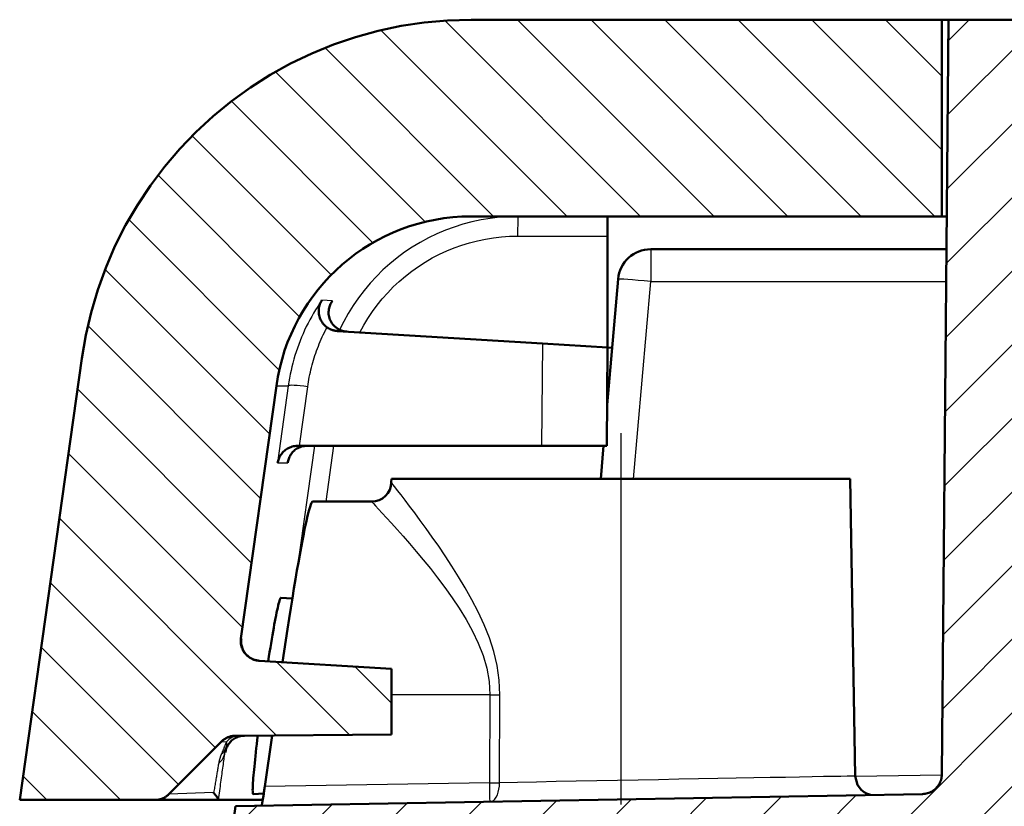
# Model space of a CAD drawing. Units: millimetres. Extents: x 1 to 593, y 1 to 419.
# Drawn here: x 217 to 232, y 275 to 287 of the extents above; entities that cross this region are included whole.
import ezdxf

# ---------------------------------------------------------------- set-up
doc = ezdxf.new("R2010")
doc.units = ezdxf.units.MM
doc.linetypes.add('CHAIN', pattern=[0.3543, 0.2362, -0.0295, 0.0591, -0.0295])
doc.linetypes.add('DASH_DOT', pattern=[0.37, 0.24, -0.06, 0.01, -0.06])
for name, color, linetype, lineweight in [('Mittellinie (ISO)', 1, 'DASH_DOT', 25), ('Schraffur (ISO)', 1, 'Continuous', 18), ('Sichtbar (ISO)', 7, 'Continuous', 50), ('Sichtbar schmal (ISO)', 1, 'Continuous', 25)]:
    doc.layers.add(name, color=color, linetype=linetype, lineweight=lineweight)

msp = doc.modelspace()

# ---------------------------------------------------------------- hatches: boundary and pattern name
at = {"layer": 'Schraffur (ISO)'}
h = msp.add_hatch(dxfattribs=at)
h.set_pattern_fill('ANSI31', color=256, scale=6.35, angle=90, style=0)
h.set_pattern_definition([(135, (0, 0), (-0.561266, -0.561266), [])])
edge = h.paths.add_edge_path()
edge.add_spline(control_points=[(220.471541, 275.8772693), (220.4990865, 275.9048148), (220.5317353, 275.9267332), (220.6035843, 275.956862), (220.6421014, 275.9647859), (220.6810551, 275.9651258)], knot_values=[-0.0233731029, -0.0233731029, -0.0233731029, -0.0233731029, -0.0116865515, -0.0116865515, 0, 0, 0, 0], degree=3, periodic=0)
edge.add_line((220.6810551, 275.9651258), (223.0638118, 275.9859199))
edge.add_line((223.0638118, 275.9859199), (223.0638118, 276.9859199))
edge.add_line((223.0638118, 276.9859199), (221.0460024, 277.1093344))
edge.add_spline(control_points=[(221.0460024, 277.1093344), (221.0219643, 277.1108046), (220.9981904, 277.115164), (220.9521989, 277.1294729), (220.9301481, 277.1393705), (220.8760564, 277.1719542), (220.8468512, 277.1984544), (220.8002425, 277.2611581), (220.7832846, 277.296762), (220.763971, 277.3724661), (220.7617998, 277.4118425), (220.7672365, 277.4505267)], knot_values=[-0.0496078109, -0.0496078109, -0.0496078109, -0.0496078109, -0.0423829068, -0.0423829068, -0.0351580026, -0.0351580026, -0.0234386684, -0.0234386684, -0.0117193342, -0.0117193342, 0, 0, 0, 0], degree=3, periodic=0)
edge.add_line((220.7672365, 277.4505267), (221.3087281, 281.3034392))
edge.add_ellipse((224.2795323, 280.8859199), major_axis=(-2.9708042, 0.4175193), ratio=1, start_angle=278, end_angle=360, ccw=False)
edge.add_line((224.2795323, 283.8859199), (231.4638118, 283.8859199))
edge.add_line((231.4638118, 283.8859199), (231.4638118, 286.8859199))
edge.add_line((231.4638118, 286.8859199), (224.2795323, 286.8859199))
edge.add_spline(control_points=[(224.2795323, 286.8859199), (223.4982433, 286.8859199), (222.7244239, 286.7333167), (221.2788362, 286.1400835), (220.6208884, 285.7051249), (219.5995081, 284.697061), (219.2123693, 284.1648347), (218.6251069, 282.9965824), (218.4289118, 282.3683716), (218.3379238, 281.7209585)], knot_values=[0, 0, 0, 0, 0.234386684, 0.234386684, 0.4687733681, 0.4687733681, 0.6649060748, 0.6649060748, 0.8610387815, 0.8610387815, 0.8610387815, 0.8610387815], degree=3, periodic=0)
edge.add_line((218.3379238, 281.7209585), (217.3913759, 274.9859199))
edge.add_line((217.3913759, 274.9859199), (219.4559275, 274.9859199))
edge.add_spline(control_points=[(219.4559275, 274.9859199), (219.4956544, 274.9859199), (219.5349884, 274.993811), (219.6076828, 275.0242018), (219.6404368, 275.0461651), (219.6680595, 275.0737878)], knot_values=[-0.0236373991, -0.0236373991, -0.0236373991, -0.0236373991, -0.0117193342, -0.0117193342, 0, 0, 0, 0], degree=3, periodic=0)
edge.add_line((219.6680595, 275.0737878), (220.471541, 275.8772693))
h = msp.add_hatch(dxfattribs=at)
h.set_pattern_fill('ANSI31', color=256, scale=6.35, style=0)
h.set_pattern_definition([(45, (0, 0), (-0.561266, 0.561266), [])])
edge = h.paths.add_edge_path()
edge.add_spline(control_points=[(231.4633453, 275.3735999), (231.4630159, 275.3358544), (231.4555656, 275.2985081), (231.4267122, 275.227322), (231.4051069, 275.1943308), (231.3504664, 275.1384869), (231.3179536, 275.1161681), (231.2462029, 275.0852495), (231.207651, 275.0769453), (231.1685925, 275.0762635)], knot_values=[-0.0464820576, -0.0464820576, -0.0464820576, -0.0464820576, -0.0351580026, -0.0351580026, -0.0234386684, -0.0234386684, -0.0117193342, -0.0117193342, 0, 0, 0, 0], degree=3, periodic=0)
edge.add_line((231.1685925, 275.0762635), (220.6864712, 274.8932974))
edge.add_line((220.6864712, 274.8932974), (220.5448935, 273.8859199))
edge.add_line((220.5448935, 273.8859199), (233.5026857, 273.8859199))
edge.add_ellipse((233.5026857, 274.8859199), major_axis=(0, -1), ratio=1, start_angle=0, end_angle=89.5)
edge.add_line((234.5026476, 274.8771933), (234.5612166, 281.5885378))
edge.add_ellipse((234.8612052, 281.5859199), major_axis=(-0.2999886, 0.002618), ratio=1, start_angle=270.5, end_angle=360, ccw=False)
edge.add_line((234.8612052, 281.8859199), (341.2664185, 281.8859199))
edge.add_ellipse((341.2664185, 281.5859199), major_axis=(0, 0.3), ratio=1, start_angle=270.5, end_angle=360, ccw=False)
edge.add_line((341.566407, 281.5885378), (341.6249761, 274.8771933))
edge.add_ellipse((342.624938, 274.8859199), major_axis=(-0.9999619, -0.0087265), ratio=1, start_angle=0, end_angle=89.5)
edge.add_line((342.624938, 273.8859199), (355.5827302, 273.8859199))
edge.add_line((355.5827302, 273.8859199), (355.4411525, 274.8932974))
edge.add_line((355.4411525, 274.8932974), (344.9590312, 275.0762635))
edge.add_spline(control_points=[(344.9590312, 275.0762635), (344.9212901, 275.0769223), (344.8840102, 275.0846982), (344.8130786, 275.1141718), (344.7802771, 275.1360641), (344.7249122, 275.1911898), (344.702878, 275.2238962), (344.6725867, 275.295914), (344.6646192, 275.3345369), (344.6642783, 275.3735999)], knot_values=[-0.0464820576, -0.0464820576, -0.0464820576, -0.0464820576, -0.0351580026, -0.0351580026, -0.0234386684, -0.0234386684, -0.0117193342, -0.0117193342, 0, 0, 0, 0], degree=3, periodic=0)
edge.add_line((344.6642783, 275.3735999), (344.5638118, 286.8859199))
edge.add_line((344.5638118, 286.8859199), (342.1686274, 286.8859199))
edge.add_line((342.1686274, 286.8859199), (342.0638118, 284.8859199))
edge.add_line((342.0638118, 284.8859199), (234.0638118, 284.8859199))
edge.add_line((234.0638118, 284.8859199), (233.9589963, 286.8859199))
edge.add_line((233.9589963, 286.8859199), (231.5638118, 286.8859199))
edge.add_line((231.5638118, 286.8859199), (231.4633453, 275.3735999))

# ---------------------------------------------------------------- linework, layer by layer
at = {"layer": 'Mittellinie (ISO)', "linetype": 'CHAIN', "ltscale": 23.990969}
msp.add_line((226.5638118, 280.5816841), (226.5638118, 245.6833019), dxfattribs=at)
at = {"layer": 'Sichtbar (ISO)'}
for p, q in [((231.4638118, 286.8859199), (224.2795323, 286.8859199)), ((231.5638118, 286.8859199), (231.4633453, 275.3735999)), ((231.4638118, 283.8859199), (231.4638118, 286.8859199)), ((231.4638118, 286.8859199), (231.5638118, 286.8859199)), ((233.9589963, 286.8859199), (231.5638118, 286.8859199)), ((224.2795323, 283.8859199), (231.4638118, 283.8859199)), ((226.3638118, 283.5859199), (226.3638118, 283.8859199)), ((231.5376312, 283.8859199), (231.4638118, 283.8859199)), ((226.3638118, 281.8859199), (226.3638118, 283.5859199)), ((231.5332678, 283.3859199), (227.0219774, 283.3859199)), ((226.5238801, 282.9294977), (226.3561924, 281.0128188)), ((225.3684623, 281.946798), (222.239216, 282.1381909)), ((225.3684623, 281.946798), (226.3638118, 281.8859199)), ((226.3507215, 280.3859199), (226.3638118, 281.8859199)), ((226.4322128, 281.8817363), (226.3638118, 281.8859199)), ((218.3379238, 281.7209585), (217.3913759, 274.9859199)), ((220.7672365, 277.4505267), (221.3087281, 281.3034392)), ((221.6317077, 280.3859201), (221.6617389, 280.3859201)), ((225.3548407, 280.3859199), (221.661738, 280.3859199)), ((226.3507215, 280.3859199), (225.3548407, 280.3859199)), ((226.3013458, 280.3859199), (226.2576015, 279.8859199)), ((223.0638118, 279.8859199), (223.0628477, 279.8306841)), ((223.0638118, 279.8859199), (230.0638118, 279.8859199)), ((230.0638118, 279.8859199), (230.1429989, 275.3492941)), ((222.7628934, 279.5359199), (221.8619939, 279.5359199)), ((221.5518555, 278.0600463), (221.3770224, 278.0707395)), ((223.0638118, 276.9859199), (221.0460024, 277.1093344)), ((223.0638118, 275.9859199), (223.0638118, 276.9859199)), ((219.6680595, 275.0737878), (220.471541, 275.8772693)), ((220.6810551, 275.9651258), (223.0638118, 275.9859199)), ((221.2420793, 275.9700218), (221.131744, 275.1890293)), ((217.3913759, 274.9859199), (219.4559275, 274.9859199)), ((219.4559275, 274.9859199), (220.4253901, 274.9859199)), ((220.4253901, 274.9859199), (221.100115, 274.9859199)), ((231.1685939, 275.0762632), (220.6864734, 274.8932972)), ((221.1163872, 275.085159), (220.9556771, 275.0753296)), ((220.6864712, 274.8932974), (220.5448935, 273.8859199))]:
    msp.add_line(p, q, dxfattribs=at)
at = {"layer": 'Sichtbar (ISO)', "flags": 128}
for points in [[(224.279532, 286.8859199), (223.9214464, 286.8752246), (223.5653492, 286.8432619), (223.2121749, 286.7902167), (222.8628631, 286.7162738), (222.518353, 286.6216179), (222.1795745, 286.506434), (221.8476816, 286.3709996), (221.5249963, 286.216259), (221.2125917, 286.0428437), (220.9112735, 285.8512805), (220.6218334, 285.6420962), (220.3450676, 285.4158178), (220.0817724, 285.1729716), (219.8333116, 284.9147089), (219.6010728, 284.6425146), (219.385614, 284.3571657), (219.1875024, 284.0594366), (219.0072961, 283.7501013), (218.8456483, 283.4301072), (218.7035699, 283.1014702), (218.5814758, 282.7653229), (218.4796472, 282.4225795), (218.3983655, 282.0741534), (218.3379217, 281.7209586)], [(222.082233, 282.1940607), (222.0646949, 282.2076383), (222.0484014, 282.2222435), (222.0333715, 282.2377664), (222.0196386, 282.2540909), (222.0072933, 282.2709861), (221.9963451, 282.2882929), (221.9867607, 282.3059031), (221.9785066, 282.3237085), (221.9715066, 282.3416763), (221.9656606, 282.3599991), (221.9609685, 282.3786485), (221.9574495, 282.3975715), (221.9551225, 282.4167159), (221.954002, 282.4360284), (221.9541164, 282.4553808), (221.9554325, 282.4744409), (221.957912, 282.4931332), (221.9615074, 282.5114095), (221.9661661, 282.5292209), (221.9718547, 282.5465497), (221.9785495, 282.5633889), (221.9862218, 282.5796985), (221.9948288, 282.5954395), (222.0043512, 282.6105729)], [(222.1646686, 282.5996303), (222.1545406, 282.5850639), (222.1452566, 282.5699279), (222.1368499, 282.5542569), (222.1293445, 282.5380865), (222.1227832, 282.5214517), (222.1171947, 282.5043872), (222.112598, 282.4868861), (222.1090408, 282.4689647), (222.106566, 282.4506706), (222.1052309, 282.4320519), (222.1050783, 282.4131566), (222.1061702, 282.394014), (222.1085735, 282.3746186), (222.1123596, 282.3550549), (222.1175952, 282.3354164), (222.1243568, 282.3157954), (222.1327158, 282.2962859), (222.1427389, 282.2769967), (222.1544834, 282.258079), (222.1680065, 282.2396898), (222.1833368, 282.2219986), (222.200336, 282.2053447), (222.2189041, 282.1899333), (222.238998, 282.1759006)], [(222.082233, 282.1940607), (222.087998, 282.1900236), (222.0938535, 282.1861252), (222.0997949, 282.1823662), (222.1058174, 282.1787482), (222.1119257, 282.1752724), (222.118115, 282.1719408), (222.1243759, 282.168754), (222.130713, 282.1657139), (222.1371217, 282.1628216), (222.1435972, 282.1600786), (222.1501442, 282.1574864), (222.1567483, 282.1550461), (222.1634145, 282.1527609), (222.1701236, 282.1506339), (222.1768804, 282.1486655), (222.1836801, 282.1468562), (222.1905132, 282.1452069), (222.1973844, 282.1437183), (222.204289, 282.1423906), (222.211227, 282.1412247), (222.2181888, 282.1402213), (222.2251792, 282.1393806), (222.2321888, 282.1387037), (222.2392173, 282.1381908)], [(222.381825, 282.1294686), (222.3754974, 282.1299228), (222.3691841, 282.1305102), (222.3628946, 282.1312299), (222.3566242, 282.1320817), (222.3503776, 282.1330645), (222.3441549, 282.1341789), (222.3379608, 282.1354231), (222.3317953, 282.1367976), (222.3256631, 282.1383011), (222.3195596, 282.1399334), (222.313499, 282.1416941), (222.3074718, 282.1435827), (222.3014827, 282.1455982), (222.2955366, 282.1477404), (222.2896333, 282.150009), (222.2837778, 282.152403), (222.2779699, 282.1549222), (222.2722097, 282.1575659), (222.2665067, 282.1603328), (222.2608657, 282.163217), (222.2552915, 282.1662172), (222.2497888, 282.1693322), (222.2443576, 282.1725604), (222.238998, 282.1759006)], [(221.3278623, 280.1276716), (221.3308616, 280.1433846), (221.3347049, 280.158979), (221.3393827, 280.1744184), (221.3449045, 280.1896664), (221.3512607, 280.2046856), (221.358461, 280.2194407), (221.3664957, 280.2338931), (221.3753696, 280.2480122), (221.3851114, 280.2617958), (221.3957305, 280.2751985), (221.4072271, 280.2881613), (221.419601, 280.3006247), (221.4328523, 280.3125295), (221.4469762, 280.3238174), (221.4619775, 280.3344294), (221.4778562, 280.3442994), (221.4945932, 280.3533426), (221.5121694, 280.3614715), (221.5305515, 280.3686002), (221.5497156, 280.3746393), (221.5695043, 280.3794709), (221.589808, 280.3830072), (221.6105648, 280.3851804), (221.6317077, 280.3859201)], [(221.7715784, 280.3859201), (221.7506834, 280.3851834), (221.7302413, 280.3830191), (221.7103096, 280.3794947), (221.6909547, 280.3746792), (221.672277, 280.3686562), (221.6544242, 280.3615448), (221.6374202, 280.353432), (221.6212888, 280.3444031), (221.6060491, 280.3345451), (221.5917154, 280.3239414), (221.5782877, 280.31266), (221.5657564, 280.3007594), (221.5541263, 280.2882972), (221.5433927, 280.2753332), (221.533546, 280.2619257), (221.5245958, 280.2481332), (221.5165229, 280.2340033), (221.5093036, 280.2195391), (221.5029283, 280.2047714), (221.4974065, 280.1897374), (221.4927288, 280.1744732), (221.488895, 280.1590165), (221.4859052, 280.1434037), (221.4837595, 280.1276716)], [(221.4015193, 277.0874753), (221.4267631, 277.2572914), (221.4521785, 277.4256959), (221.477613, 277.591621), (221.5029283, 277.7540067), (221.5279813, 277.9119572), (221.5526481, 278.0647358), (221.5768047, 278.211613), (221.6003175, 278.3518591), (221.6230531, 278.4847453), (221.6448923, 278.6095419), (221.6658874, 278.7265459), (221.6864963, 278.8383069), (221.7066284, 278.9442542), (221.7261406, 279.0435615), (221.7448993, 279.1354003), (221.7627569, 279.2189452), (221.7795797, 279.2933681), (221.795239, 279.3579396), (221.8096681, 279.4124904), (221.8228288, 279.4570479), (221.834683, 279.4916406), (221.8451877, 279.5162979), (221.8543048, 279.531047), (221.8619915, 279.5359167)], [(221.1834951, 277.1009156), (221.1946388, 277.1720472), (221.2056966, 277.2415116), (221.2166257, 277.3090622), (221.2273784, 277.3744544), (221.2379165, 277.4374446), (221.2481876, 277.4977895), (221.2581535, 277.5552442), (221.2677713, 277.6095661), (221.2770505, 277.660838), (221.286182, 277.7100983), (221.2951417, 277.7572056), (221.3038869, 277.8018811), (221.3123603, 277.8438487), (221.3205238, 277.8828314), (221.3283201, 277.9185512), (221.3357063, 277.9507312), (221.3426395, 277.9791257), (221.3490911, 278.0036726), (221.3550563, 278.0243829), (221.3605114, 278.0412665), (221.3654514, 278.0543336), (221.3698574, 278.0635944), (221.3737197, 278.0690595), (221.3770242, 278.070738)], [(221.0460039, 277.1093342), (221.0254474, 277.1113035), (221.005096, 277.1146783), (220.9850164, 277.1194455), (220.9652944, 277.1255877), (220.9460636, 277.1330657), (220.9273906, 277.1418449), (220.9093566, 277.151896), (220.8920618, 277.163156), (220.8756204, 277.1755507), (220.8600803, 277.1890303), (220.8454986, 277.2035464), (220.8319278, 277.219049), (220.8194299, 277.2354838), (220.808105, 277.2527131), (220.7980056, 277.2706476), (220.7891698, 277.2892216), (220.7816167, 277.3083684), (220.7753892, 277.328023), (220.7705207, 277.3480883), (220.7670446, 277.3683968), (220.7649799, 277.3888674), (220.7643171, 277.409428), (220.7650705, 277.4300054), (220.7672353, 277.4505266)], [(221.0265632, 277.111552), (221.0034175, 277.1158388), (220.9809347, 277.1218505), (220.9592004, 277.1295062), (220.938334, 277.1387073), (220.9186502, 277.1492281), (220.9002204, 277.1609065), (220.8830591, 277.1736064), (220.8671947, 277.187188), (220.8526369, 277.2015032), (220.8393808, 277.2164413), (220.8273931, 277.2319022), (220.8166595, 277.2477826), (220.8071466, 277.263982), (220.798821, 277.2804394), (220.7916256, 277.2971335), (220.7855316, 277.3140058), (220.7805248, 277.3309955), (220.7765718, 277.3480442), (220.7736536, 277.365112), (220.7717319, 277.3822096), (220.7708021, 277.3993012), (220.7708498, 277.4163452), (220.7718607, 277.4332997), (220.7738205, 277.4501243)], [(221.0512586, 277.1090129), (221.0502239, 277.1090779), (221.0491891, 277.1091464), (221.0481544, 277.1092185), (221.0471244, 277.1092948), (221.0460897, 277.1093741), (221.0450597, 277.1094563), (221.044025, 277.1095428), (221.042995, 277.1096328), (221.0419651, 277.1097264), (221.0409351, 277.1098235), (221.0399051, 277.1099236), (221.0388752, 277.110028), (221.0378452, 277.1101358), (221.03682, 277.1102467), (221.03579, 277.1103617), (221.0347648, 277.1104798), (221.0337348, 277.1106013), (221.0327096, 277.1107265), (221.0316844, 277.1108553), (221.0306592, 277.1109876), (221.0296341, 277.1111235), (221.0286089, 277.111263), (221.0275884, 277.1114054), (221.0265632, 277.111552)], [(220.4715391, 275.8772698), (220.4785343, 275.8840373), (220.4857297, 275.8905676), (220.4931303, 275.8968547), (220.5007215, 275.9028938), (220.5084987, 275.9086814), (220.5164571, 275.9142139), (220.524592, 275.9194866), (220.5328937, 275.9244934), (220.5413576, 275.9292331), (220.5499788, 275.9336999), (220.5587478, 275.9378889), (220.5676599, 275.9417978), (220.576696, 275.9454146), (220.5858274, 275.9487322), (220.5950542, 275.9517506), (220.6043668, 275.954465), (220.6137605, 275.9568766), (220.623221, 275.958983), (220.6327482, 275.960783), (220.6423278, 275.9622744), (220.6519552, 275.9634557), (220.6616254, 275.9643259), (220.6713291, 275.9648827), (220.6810566, 275.9651258)], [(220.5290075, 275.7081321), (220.5315109, 275.7235589), (220.5348297, 275.7388785), (220.5389638, 275.7540586), (220.5439134, 275.7690623), (220.5496784, 275.7838538), (220.5562635, 275.7983997), (220.5636688, 275.8126619), (220.5718942, 275.8266082), (220.5809732, 275.840247), (220.5909343, 275.8535483), (220.6017776, 275.8664504), (220.6135078, 275.878891), (220.6261249, 275.8908108), (220.6396432, 275.9021488), (220.654058, 275.9128442), (220.6693979, 275.9228423), (220.6856676, 275.9320608), (220.7028432, 275.940403), (220.7209106, 275.9477725), (220.7398458, 275.9540716), (220.7595344, 275.9591785), (220.7798572, 275.9629848), (220.8007427, 275.9654048), (220.8221241, 275.9663573)], [(220.9556766, 275.075331), (220.9529729, 275.0768819), (220.9507223, 275.0818541), (220.9489484, 275.0902667), (220.9476562, 275.1021328), (220.9468694, 275.1174703), (220.9465976, 275.1362958), (220.9468647, 275.1586249), (220.9476753, 275.1844743), (220.9490486, 275.21382), (220.9509607, 275.2464679), (220.953383, 275.282183), (220.9563013, 275.3207293), (220.9596773, 275.3618684), (220.9634967, 275.4053667), (220.9677311, 275.4509845), (220.9723468, 275.498487), (220.977387, 275.5482009), (220.9829279, 275.6008938), (220.9889408, 275.656375), (220.9954067, 275.7144311), (221.0023113, 275.7748475), (221.009626, 275.8374122), (221.0173317, 275.9019127), (221.0254093, 275.9681347)], [(230.1429983, 275.3492942), (230.1764865, 275.216712), (230.2335449, 275.1396432), (230.2798601, 275.1025584), (230.3125616, 275.084323), (230.3749795, 275.0622144)], [(231.4633461, 275.3735998), (231.4625545, 275.3542784), (231.4605232, 275.3350845), (231.4572664, 275.3160801), (231.4527984, 275.2973226), (231.4471241, 275.2788701), (231.4402576, 275.2607849), (231.4322515, 275.243192), (231.4231439, 275.2261832), (231.412973, 275.2098098), (231.4017721, 275.1941219), (231.3895698, 275.1791683), (231.3763996, 275.1650014), (231.3623519, 275.1517179), (231.3475128, 275.1393905), (231.3319202, 275.1280537), (231.3156362, 275.1177397), (231.2987037, 275.1084831), (231.2811704, 275.1003197), (231.2631555, 275.093303), (231.2447591, 275.0874737), (231.226048, 275.0828412), (231.2070795, 275.0794211), (231.1879058, 275.0772241), (231.1685939, 275.0762632)], [(221.0824914, 274.9002102), (221.0836549, 274.9042657), (221.0849424, 274.9092367), (221.0863443, 274.9151137), (221.0878559, 274.9218622), (221.0894676, 274.9294486), (221.0911794, 274.9378481), (221.0929866, 274.9470404), (221.0948797, 274.9570003), (221.0968586, 274.9677065), (221.0989137, 274.9791351), (221.1010404, 274.9912205), (221.1032243, 275.003908), (221.1054655, 275.0171664), (221.1077495, 275.0309625), (221.1100812, 275.045264), (221.1124464, 275.0600365), (221.1148449, 275.0752488), (221.1172624, 275.0908211), (221.1196895, 275.1066842), (221.1221166, 275.1228002), (221.1245437, 275.1391306), (221.1269565, 275.1556375), (221.1293598, 275.1722827), (221.131744, 275.1890293)], [(219.4559284, 274.9859193), (219.4657655, 274.9860814), (219.4755836, 274.9865642), (219.4853683, 274.9873677), (219.4951101, 274.9884894), (219.504809, 274.9899295), (219.5144506, 274.9916842), (219.5240303, 274.9937525), (219.5335432, 274.9961343), (219.542975, 274.9988261), (219.552321, 275.0018278), (219.5615716, 275.005137), (219.5707222, 275.0087526), (219.5797535, 275.0126675), (219.5886369, 275.0168708), (219.5973726, 275.0213578), (219.6059461, 275.0261238), (219.6143575, 275.0311652), (219.6225973, 275.0364783), (219.6306558, 275.0420561), (219.6385332, 275.0478962), (219.6462198, 275.0539937), (219.6537061, 275.0603452), (219.6609874, 275.0669446), (219.6680589, 275.0737873)], [(220.3509088, 275.0984695), (220.356011, 275.0918236), (220.361013, 275.0852766), (220.3658958, 275.078837), (220.3706594, 275.0725165), (220.3752847, 275.0663271), (220.379767, 275.0602773), (220.3841014, 275.0543812), (220.3882738, 275.0486472), (220.3922744, 275.0430873), (220.3960939, 275.0377121), (220.3997274, 275.0325337), (220.4031654, 275.0275615), (220.4063936, 275.0228074), (220.409431, 275.0182441), (220.412273, 275.0138727), (220.4149004, 275.0097206), (220.4172845, 275.0058141), (220.4194065, 275.0021794), (220.4212471, 274.9988404), (220.4227825, 274.9958256), (220.4239936, 274.9931589), (220.4248519, 274.9908688), (220.4253383, 274.9889794), (220.4254385, 274.9875179)], [(220.4253908, 274.9859193), (220.4253812, 274.9859229), (220.4253765, 274.9859312), (220.4253717, 274.9859455), (220.4253669, 274.9859646), (220.4253622, 274.9859896), (220.4253574, 274.9860206), (220.4253574, 274.9860564), (220.4253574, 274.9860993), (220.4253526, 274.9861458), (220.4253526, 274.9861994), (220.4253574, 274.9862578), (220.4253574, 274.986321), (220.4253574, 274.9863913), (220.4253622, 274.9864664), (220.4253669, 274.9865463), (220.4253717, 274.9866321), (220.4253765, 274.9867239), (220.4253812, 274.9868217), (220.4253908, 274.9869242), (220.4254003, 274.9870315), (220.4254051, 274.9871447), (220.4254146, 274.987264), (220.4254242, 274.9873879), (220.4254385, 274.9875179)]]:
    msp.add_lwpolyline(points, dxfattribs=at)
at = {"layer": 'Sichtbar (ISO)'}
for centre, radius, start, end in [((224.2795323, 280.8859199), 3, 90, 172), ((227.0219774, 282.8859199), 0.5, 90, 175), ((222.7628934, 279.8359199), 0.3, 270, 359)]:
    msp.add_arc(centre, radius, start, end, dxfattribs=at)
at = {"layer": 'Sichtbar schmal (ISO)'}
for p, q in [((224.9903422, 283.5859199), (226.3638118, 283.5859199)), ((227.0219774, 283.3859199), (227.0219774, 282.8946461)), ((226.758748, 279.8859199), (227.0219774, 282.8946461)), ((227.0219774, 282.8946461), (231.5289805, 282.8946461)), ((222.1646686, 282.5996303), (222.0043464, 282.6105729)), ((225.3684623, 281.946798), (225.3548407, 280.3859199)), ((221.3087281, 281.3034392), (221.4906212, 281.3034392)), ((221.4906211, 281.3034394), (221.3278623, 280.1276716)), ((221.6617389, 280.3859201), (221.786594, 281.2878564)), ((221.8904205, 280.3859201), (221.6211267, 278.4737)), ((222.06809, 279.5359197), (222.1877904, 280.3859201)), ((221.3278637, 280.1276718), (221.4837571, 280.1276718)), ((221.4837595, 280.1276716), (221.4866014, 280.1474842)), ((220.7738205, 277.4501243), (220.7672353, 277.4505266)), ((224.5653779, 276.5882771), (223.0638118, 276.5882771)), ((224.5653768, 276.5882769), (224.5588584, 275.2488497)), ((224.713821, 275.2488497), (224.7207733, 276.5882769)), ((220.4715391, 275.8772698), (220.5462404, 275.8750096)), ((220.5238719, 275.7080868), (220.5290075, 275.7081321)), ((231.4631506, 275.3651383), (230.1432128, 275.3420999)), ((224.5588584, 275.2488497), (221.131744, 275.1890293)), ((220.3509065, 275.098469), (219.6680595, 275.0737878))]:
    msp.add_line(p, q, dxfattribs=at)
at = {"layer": 'Sichtbar schmal (ISO)', "flags": 128}
for points in [[(224.9955793, 283.8859197), (224.8543306, 283.8825905), (224.7129102, 283.8725966), (224.571776, 283.8559291), (224.4314094, 283.8325816), (224.2924877, 283.8026646), (224.1553779, 283.7662941), (224.0202852, 283.7235507), (223.8874145, 283.6745155), (223.7569805, 283.6192685), (223.6291881, 283.5578906), (223.5043998, 283.4904787), (223.3829494, 283.4172121), (223.2650705, 283.3382898), (223.1510158, 283.2539108), (223.0410286, 283.1642744), (222.9353519, 283.0695787), (222.834229, 282.9700234), (222.7379079, 282.8658074), (222.6466318, 282.7571294), (222.5606533, 282.6441917), (222.4802156, 282.5272548), (222.4054571, 282.4066293), (222.3364969, 282.282626), (222.2734495, 282.1555561)], [(222.5826021, 282.1163776), (222.6414295, 282.2251162), (222.7051683, 282.3310754), (222.7737327, 282.4340012), (222.8470178, 282.5336399), (222.9248519, 282.6297551), (223.0070301, 282.7221727), (223.0933424, 282.8107303), (223.1835933, 282.8952658), (223.2775827, 282.9756161), (223.375115, 283.0516192), (223.4759803, 283.1231123), (223.5799881, 283.1899333), (223.6869331, 283.2519194), (223.7966152, 283.3089083), (223.9087148, 283.3607754), (224.0229936, 283.4074515), (224.1392799, 283.4488708), (224.257402, 283.4849673), (224.3771978, 283.5156753), (224.4984909, 283.5409292), (224.6209331, 283.5606235), (224.7439762, 283.5746822), (224.8672386, 283.5831117), (224.9903436, 283.5859197)], [(222.0048852, 282.6113203), (221.9714542, 282.5626322), (221.9389911, 282.5133025), (221.9075151, 282.4633467), (221.8770261, 282.4127793), (221.8475385, 282.3616156), (221.8190618, 282.3098707), (221.7916055, 282.2575596), (221.7651792, 282.2046974), (221.7397876, 282.1512991), (221.7154403, 282.0973795), (221.6921564, 282.0429542), (221.669931, 281.9880381), (221.6488023, 281.9326648), (221.6287752, 281.8768742), (221.609859, 281.8206999), (221.5920635, 281.7641756), (221.5753885, 281.7073354), (221.5598436, 281.6502127), (221.5454336, 281.5928414), (221.5321632, 281.5352556), (221.520042, 281.4774886), (221.5090747, 281.4195743), (221.4992662, 281.3615468), (221.4906211, 281.3034394)], [(222.1548172, 282.5854555), (222.1552463, 282.5860756), (222.1556707, 282.5866958), (222.1560998, 282.587316), (222.156529, 282.5879362), (222.1569582, 282.5885561), (222.1573873, 282.589176), (222.1578165, 282.5897956), (222.1582456, 282.5904152), (222.1586795, 282.5910348), (222.1591087, 282.591654), (222.1595378, 282.5922733), (222.159967, 282.5928926), (222.1603962, 282.5935116), (222.1608301, 282.5941306), (222.1612592, 282.5947496), (222.1616884, 282.5953683), (222.1621223, 282.595987), (222.1625515, 282.5966054), (222.1629806, 282.5972241), (222.1634145, 282.5978422), (222.1638437, 282.5984606), (222.1642776, 282.5990787), (222.1647068, 282.5996968), (222.1651407, 282.6003146)], [(222.0586963, 282.1492639), (222.0596643, 282.1511441), (222.0606323, 282.1530241), (222.0616003, 282.1549028), (222.062573, 282.1567809), (222.0635458, 282.1586582), (222.0645185, 282.1605348), (222.065496, 282.1624106), (222.0664735, 282.1642855), (222.0674511, 282.1661594), (222.0684286, 282.1680328), (222.0694109, 282.1699056), (222.0703931, 282.1717772), (222.0713802, 282.1736482), (222.0723672, 282.1755183), (222.0733543, 282.1773878), (222.0743413, 282.1792564), (222.0753332, 282.1811241), (222.0763202, 282.1829912), (222.0773168, 282.1848571), (222.0783086, 282.1867227), (222.0793052, 282.1885872), (222.0803018, 282.190451), (222.0813032, 282.192314), (222.0823045, 282.194176)], [(221.786594, 281.2878564), (221.7920061, 281.32503), (221.7979522, 281.362172), (221.8044229, 281.3992718), (221.8114229, 281.4363172), (221.8189474, 281.4732984), (221.8269916, 281.5102044), (221.8355604, 281.5470233), (221.8446441, 281.5837458), (221.8542476, 281.6203597), (221.8643661, 281.6568544), (221.8749996, 281.6932192), (221.8861385, 281.7294434), (221.8977924, 281.7655155), (221.9099517, 281.8014249), (221.9226165, 281.8371609), (221.9357868, 281.8727121), (221.9494529, 281.908068), (221.9636198, 281.9432142), (221.9782682, 281.9781387), (221.993403, 282.0128363), (222.0090147, 282.0473027), (222.0251031, 282.0815325), (222.0416637, 282.1155211), (222.0586963, 282.1492639)], [(224.7207733, 276.5882769), (224.7100635, 276.8139413), (224.6775623, 277.0343807), (224.6262451, 277.2490987), (224.5591016, 277.4575969), (224.4791122, 277.6593801), (224.3892618, 277.8539511), (224.2925354, 278.0408123), (224.1919179, 278.2194677), (224.0901657, 278.3896729), (223.9880415, 278.552629), (223.8863702, 278.7082627), (223.7861629, 278.8562062), (223.6884208, 278.9960936), (223.5941453, 279.1275582), (223.5043474, 279.250234), (223.4200283, 279.3637535), (223.3422943, 279.4673714), (223.2722898, 279.5596894), (223.2109113, 279.6398654), (223.159041, 279.7070768), (223.11758, 279.7605029), (223.0874057, 279.7992578), (223.0690475, 279.8227688), (223.0628486, 279.8306843)], [(222.7628942, 279.5359197), (222.7696319, 279.5287242), (222.7896019, 279.5073506), (222.8224178, 279.4721189), (222.8675123, 279.4235495), (222.9239126, 279.3624481), (222.9906602, 279.2895612), (223.0667825, 279.2056355), (223.1513019, 279.1114375), (223.2429786, 279.008238), (223.3406015, 278.8967147), (223.4430833, 278.7772015), (223.5493274, 278.6500308), (223.6582513, 278.5155365), (223.7687488, 278.3740517), (223.8797374, 278.2259098), (223.9903207, 278.0711779), (224.0996547, 277.9087636), (224.2047592, 277.7388897), (224.3023963, 277.5620076), (224.3893333, 277.3785683), (224.4623371, 277.1890238), (224.5181652, 276.9938263), (224.5535894, 276.7934266), (224.5653768, 276.5882769)], [(220.5461736, 275.875012), (220.5434509, 275.8684161), (220.5406948, 275.8616963), (220.5379005, 275.8548549), (220.5350633, 275.8478895), (220.532188, 275.8408025), (220.5292697, 275.8335915), (220.5263086, 275.8262589), (220.5233045, 275.8188036), (220.5202575, 275.8112255), (220.5171581, 275.8035257), (220.5140157, 275.7957032), (220.5108209, 275.7877579), (220.5075737, 275.7796886), (220.5042739, 275.7714954), (220.5009122, 275.7631746), (220.4974933, 275.7547262), (220.4940172, 275.7461503), (220.4904695, 275.7374468), (220.4868598, 275.7286146), (220.4831787, 275.7196536), (220.4794212, 275.7105616), (220.4755874, 275.7013383), (220.4716726, 275.6919816), (220.4676672, 275.6824902)], [(220.5238719, 275.7080868), (220.5242487, 275.7108596), (220.5246587, 275.7136383), (220.5250927, 275.7164231), (220.52556, 275.719215), (220.5260511, 275.7220128), (220.5265708, 275.7248166), (220.527124, 275.7276287), (220.5277057, 275.7304469), (220.5283161, 275.7332733), (220.528955, 275.7361069), (220.5296321, 275.7389477), (220.5303331, 275.741798), (220.5310722, 275.7446578), (220.5318447, 275.7475272), (220.5326505, 275.7504061), (220.5334898, 275.7532969), (220.5343624, 275.7561973), (220.5352731, 275.7591107), (220.5362268, 275.7620373), (220.5372139, 275.764977), (220.5382391, 275.7679322), (220.5393072, 275.7709029), (220.5404182, 275.7738915), (220.5415721, 275.7768968)], [(220.5415721, 275.7768968), (220.5433651, 275.781745), (220.5449482, 275.7865229), (220.5463357, 275.7912317), (220.5475469, 275.7958725), (220.5485864, 275.8004466), (220.5494733, 275.8049527), (220.5502077, 275.8093932), (220.5508037, 275.813767), (220.5512662, 275.8180764), (220.5516096, 275.8223179), (220.5518289, 275.826495), (220.5519386, 275.8306077), (220.5519386, 275.834656), (220.5518384, 275.8386412), (220.5516429, 275.8425632), (220.5513568, 275.846422), (220.5509801, 275.8502176), (220.5505176, 275.8539501), (220.549974, 275.8576181), (220.5493541, 275.8612242), (220.5486627, 275.8647659), (220.5478998, 275.8682456), (220.5470701, 275.8716598), (220.5461736, 275.875012)], [(220.4254385, 274.9875179), (220.4302402, 275.0226059), (220.4349895, 275.0573221), (220.4396816, 275.0916579), (220.4443307, 275.1256254), (220.4489227, 275.1592222), (220.4534622, 275.1924422), (220.457954, 275.2252713), (220.4623838, 275.2576902), (220.4667564, 275.2896824), (220.471067, 275.3212336), (220.4753109, 275.3523281), (220.4794975, 275.3829482), (220.4836126, 275.4130807), (220.4876562, 275.4427102), (220.491633, 275.4718199), (220.4955335, 275.500398), (220.4993578, 275.5284276), (220.5031057, 275.5558947), (220.5067773, 275.5827835), (220.5103679, 275.6090811), (220.5138727, 275.6347742), (220.5172916, 275.6598487), (220.5206247, 275.6842902), (220.5238719, 275.7080868)], [(220.4676672, 275.6824902), (220.4652114, 275.676606), (220.4628368, 275.6707611), (220.4605527, 275.6649509), (220.458345, 275.6591752), (220.4562135, 275.6534305), (220.4541584, 275.6477144), (220.4521747, 275.6420269), (220.4502674, 275.6363645), (220.4484268, 275.6307271), (220.4466482, 275.6251123), (220.4449411, 275.619519), (220.4433008, 275.6139472), (220.4417177, 275.6083956), (220.4402013, 275.6028619), (220.4387422, 275.5973473), (220.4373451, 275.5918494), (220.4360099, 275.5863669), (220.4347272, 275.5809012), (220.4335018, 275.5754509), (220.4323335, 275.570015), (220.4312225, 275.5645934), (220.4301687, 275.5591872), (220.4291673, 275.5537942), (220.4282136, 275.5484143)], [(220.4282136, 275.5484143), (220.4255147, 275.5326941), (220.4227682, 275.5166784), (220.4199691, 275.5003717), (220.4171176, 275.4837778), (220.4142185, 275.4669025), (220.4112764, 275.4497483), (220.4082819, 275.4323211), (220.4052396, 275.4146233), (220.4021545, 275.3966608), (220.3990264, 275.3784361), (220.3958507, 275.3599551), (220.3926321, 275.3412226), (220.3893705, 275.3222433), (220.3860708, 275.3030208), (220.3827234, 275.2835598), (220.3793378, 275.2638653), (220.3759141, 275.2439418), (220.3724523, 275.2237943), (220.3689523, 275.2034274), (220.3654142, 275.1828459), (220.3618379, 275.1620546), (220.3582283, 275.1410582), (220.3545852, 275.1198605), (220.3509088, 275.0984695)], [(230.1429029, 275.3492918), (230.1290365, 275.3492752), (230.0879093, 275.3487387), (230.0197788, 275.3476837), (229.9248882, 275.3461149), (229.8036571, 275.3440371), (229.6574874, 275.3414765), (229.4874187, 275.3384509), (229.2943712, 275.3349772), (229.0794941, 275.3310767), (228.8451286, 275.3267911), (228.5937496, 275.322167), (228.3268352, 275.3172317), (228.0455394, 275.3120079), (227.7521177, 275.3065374), (227.450027, 275.3008833), (227.1413465, 275.2950874), (226.8281503, 275.2891877), (226.5125032, 275.2832225), (226.1968132, 275.2772382), (225.8842559, 275.2712944), (225.5772729, 275.2654376), (225.278277, 275.2597144), (224.989657, 275.25417), (224.713821, 275.2488497)]]:
    msp.add_lwpolyline(points, dxfattribs=at)
at = {"layer": 'Sichtbar schmal (ISO)'}
for centre, major_axis, ratio, start_param, end_param in [((224.9955779, 283.5859199), (0, 0.3), 0.0174524064, 0, 1.5707963268), ((227.0219774, 282.8859199), (-0.4980973, 0.0435779), 0.0173860149, 4.7139100584, 6.2831853072), ((221.7876113, 281.2616872), (-0.297166, 0.0411381), 0.0859512006, 4.7277152036, 6.2586644869), ((224.5653779, 276.5935128), (0.2999964, -0.0014622), 0.0174521992, 4.7124740412, 5.2569732295), ((220.820456, 275.666331), (-0.002618, 0.2999886), 0.9999982848, 0, 1.1846176392), ((220.7554219, 275.6657634), (-0.002618, 0.2999886), 0.9729008519, 0, 0.790407541), ((220.2626929, 275.8874628), (0.279165, -0.1098494), 0.8315307746, 5.8009753326, 6.2800965293), ((220.2267914, 275.7498391), (0.2972485, -0.040538), 0.8776959685, 5.5695446127, 6.2785307037), ((224.5588603, 275.2540849), (0.0052357, -0.2999543), 0.0003046295, 4.7298396133, 6.0690802662), ((224.5588603, 275.2540849), (-0.2999965, 0.0014574), 0.0174522006, 1.5708811112, 2.1136960741), ((224.5588603, 275.2540849), (0.0053501, -0.2999523), 0.5163324375, 0.2139079854, 1.5441317724)]:
    msp.add_ellipse(centre, major_axis=major_axis, ratio=ratio, start_param=start_param, end_param=end_param, dxfattribs=at)

doc.saveas('drawing.dxf')
